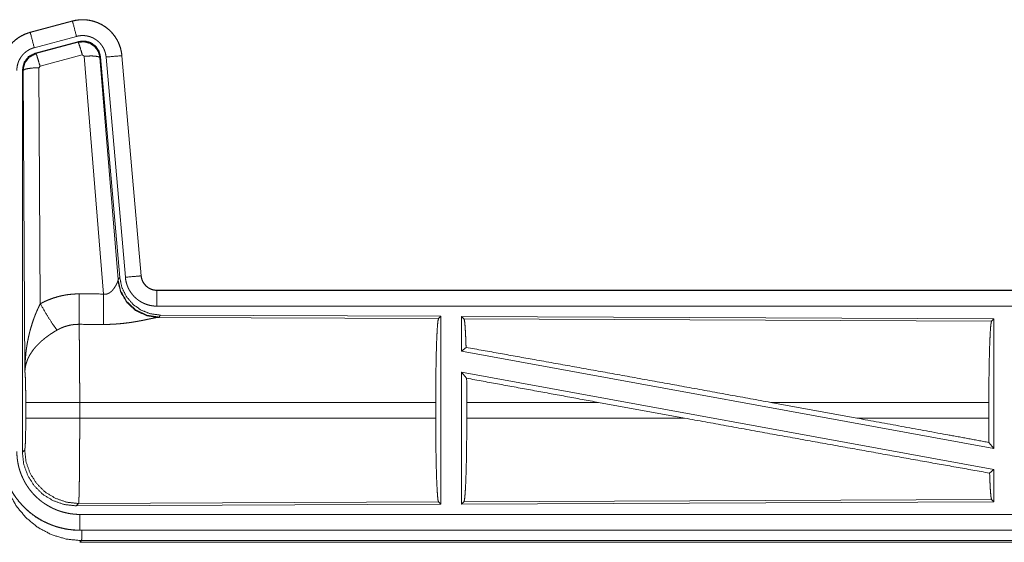
# Model space of a CAD drawing. Units: inches. Extents: x 58 to 103, y 18 to 138.
# Drawn here: x 89 to 92, y 84 to 85 of the extents above; entities that cross this region are included whole.
import ezdxf

# ---------------------------------------------------------------- set-up
doc = ezdxf.new("R2010")
doc.units = ezdxf.units.IN
doc.header["$MEASUREMENT"] = 0
doc.layers.add('1', color=7, linetype='Continuous', true_color=0xffffff)

msp = doc.modelspace()

# ---------------------------------------------------------------- linework, layer by layer
at = {"layer": '1', "color": 2, "linetype": 'Continuous', "lineweight": 18}
for p, q in [((88.9406, 85.398), (88.807, 85.3622)), ((88.8071, 85.3618), (88.9407, 85.3976)), ((88.9406, 85.398), (88.9407, 85.3976)), ((88.807, 85.3622), (88.8071, 85.3618)), ((88.82, 85.3135), (88.9536, 85.3493)), ((88.8231, 85.2961), (88.9605, 85.333)), ((88.8252, 85.2946), (88.9588, 85.3306)), ((88.9588, 85.3306), (88.9605, 85.333)), ((88.8231, 85.2961), (88.8252, 85.2946)), ((88.9718, 85.291), (88.8381, 85.255)), ((88.978, 85.2866), (88.9718, 85.291)), ((89.0392, 84.5336), (88.978, 85.2866)), ((89.0295, 85.2847), (89.0278, 85.2823)), ((89.0278, 85.2823), (89.085, 84.5792)), ((89.0295, 85.2847), (89.0906, 84.5854)), ((89.0472, 85.2838), (89.1082, 84.5867)), ((89.097, 85.2882), (89.158, 84.5911)), ((89.0974, 85.2882), (89.097, 85.2882)), ((89.1584, 84.5911), (89.0974, 85.2882)), ((88.7823, 84.0329), (88.7823, 85.243)), ((88.7844, 85.2414), (88.7823, 85.243)), ((88.8381, 85.255), (88.8344, 85.2501)), ((88.8344, 85.2501), (88.839, 84.5028)), ((88.7903, 84.2883), (88.7844, 85.2414)), ((89.1584, 84.5911), (89.158, 84.5911)), ((89.0843, 84.5745), (89.085, 84.5792)), ((89.085, 84.5792), (89.0906, 84.5854)), ((89.2081, 84.5455), (89.2081, 84.5451)), ((94.7396, 84.5455), (89.2081, 84.5455)), ((89.2081, 84.5451), (93.6997, 84.5451)), ((89.2081, 84.4951), (93.6997, 84.4951)), ((89.2195, 84.4668), (89.2138, 84.4607)), ((89.2195, 84.4668), (90.1065, 84.463)), ((89.2138, 84.4607), (89.2101, 84.4596)), ((89.2101, 84.4596), (90.0992, 84.4557)), ((90.0992, 84.4557), (90.1065, 84.463)), ((90.1065, 84.463), (90.1065, 83.868)), ((90.1723, 84.4627), (90.1723, 84.3529)), ((90.1723, 84.4627), (91.8565, 84.4553)), ((90.1796, 84.4553), (90.1723, 84.4627)), ((90.1796, 84.4553), (91.8492, 84.4481)), ((91.8492, 84.4481), (91.8565, 84.4553)), ((91.8565, 84.4553), (91.8565, 84.045)), ((90.1723, 84.3529), (90.1863, 84.3646)), ((90.1723, 84.3529), (91.8565, 84.045)), ((90.1723, 84.286), (91.8565, 83.9781)), ((90.1723, 84.286), (90.1723, 83.8683)), ((90.1723, 84.286), (90.1881, 84.267)), ((88.793, 84.1406), (88.793, 84.1904)), ((90.0902, 84.1904), (88.9637, 84.1904)), ((88.9637, 84.1904), (88.9637, 84.1406)), ((90.0902, 84.1904), (90.0902, 84.1406)), ((90.1885, 84.1904), (90.1885, 84.1406)), ((90.6054, 84.1904), (90.1885, 84.1904)), ((90.8779, 84.1406), (90.6054, 84.1904)), ((91.4227, 84.1406), (91.1506, 84.1904)), ((91.8405, 84.1904), (91.1506, 84.1904)), ((91.8405, 84.1904), (91.8405, 84.1406)), ((88.9637, 84.1406), (90.0902, 84.1406)), ((90.1885, 84.1406), (90.8779, 84.1406)), ((91.4227, 84.1406), (91.8405, 84.1406)), ((91.8409, 84.0637), (91.8565, 84.045)), ((88.7823, 84.0329), (88.7897, 84.0403)), ((91.8429, 83.9667), (91.8565, 83.9781)), ((91.8565, 83.9781), (91.8565, 83.8757)), ((90.0992, 83.8753), (88.9603, 83.8704)), ((90.1065, 83.868), (90.0992, 83.8753)), ((91.8565, 83.8757), (90.1723, 83.8683)), ((90.1723, 83.8683), (90.1796, 83.8757)), ((91.8492, 83.8829), (90.1796, 83.8757)), ((91.8565, 83.8757), (91.8492, 83.8829)), ((88.9603, 83.8704), (88.953, 83.863)), ((90.1065, 83.868), (88.953, 83.863)), ((93.6997, 83.8359), (88.9642, 83.8359)), ((88.9642, 83.7855), (88.9642, 83.7859)), ((88.9642, 83.7859), (93.6997, 83.7859)), ((94.7396, 83.7855), (88.9642, 83.7855)), ((88.9696, 83.7528), (88.9642, 83.7475)), ((88.9642, 83.7475), (94.7396, 83.7475)), ((94.1738, 83.7528), (88.9696, 83.7528))]:
    msp.add_line(p, q, dxfattribs=at)
for points, knots in [([(89.0974, 85.2882), (89.0954, 85.3017), (89.0921, 85.3149), (89.0873, 85.3276), (89.0811, 85.3398), (89.0737, 85.3512), (89.065, 85.3617), (89.0553, 85.3712), (89.0446, 85.3797), (89.033, 85.3868), (89.0208, 85.3927), (89.0079, 85.3972), (88.9946, 85.4003), (88.9811, 85.402), (88.9675, 85.4021), (88.9539, 85.4008), (88.9406, 85.398)], [0, 0, 0.062524, 0.125028, 0.187553, 0.250062, 0.312551, 0.375038, 0.437523, 0.499989, 0.562473, 0.62495, 0.687456, 0.749938, 0.81246, 0.874957, 0.937481, 1, 1]), ([(88.9407, 85.3976), (88.9473, 85.3992), (88.954, 85.4004), (88.9607, 85.4012), (88.9675, 85.4017), (88.9742, 85.4018), (88.9811, 85.4016), (88.9828, 85.4014), (88.9845, 85.4013), (88.9862, 85.4011), (88.9879, 85.4009), (88.9912, 85.4005), (88.9946, 85.3999), (89.0012, 85.3986), (89.0077, 85.3969), (89.0142, 85.3948), (89.0205, 85.3924), (89.0221, 85.3917), (89.0237, 85.391), (89.0252, 85.3903), (89.0268, 85.3896), (89.0298, 85.3881), (89.0328, 85.3865), (89.0387, 85.3831), (89.0443, 85.3793), (89.0497, 85.3753), (89.055, 85.371), (89.0563, 85.3698), (89.0575, 85.3687), (89.0588, 85.3675), (89.06, 85.3663), (89.0624, 85.3639), (89.0647, 85.3614), (89.0692, 85.3563), (89.0733, 85.351), (89.0772, 85.3454), (89.0807, 85.3396), (89.0816, 85.3382), (89.0824, 85.3367), (89.0832, 85.3352), (89.084, 85.3336), (89.0855, 85.3306), (89.0869, 85.3275), (89.0894, 85.3212), (89.0917, 85.3148), (89.0935, 85.3083), (89.095, 85.3017), (89.0956, 85.2983), (89.0962, 85.295), (89.0966, 85.2916), (89.097, 85.2882)], [0, 0, 0.031412, 0.062626, 0.093728, 0.124843, 0.156004, 0.187392, 0.195261, 0.203138, 0.210996, 0.218836, 0.234462, 0.250065, 0.281186, 0.312279, 0.343458, 0.37476, 0.382655, 0.390503, 0.398399, 0.406252, 0.421901, 0.4375, 0.468663, 0.499755, 0.530876, 0.562172, 0.570023, 0.577891, 0.585775, 0.593656, 0.609332, 0.624973, 0.656106, 0.687213, 0.71835, 0.749595, 0.757443, 0.765314, 0.773181, 0.781046, 0.796749, 0.812393, 0.843581, 0.874675, 0.905805, 0.937026, 0.952714, 0.968456, 0.984222, 1, 1]), ([(88.9536, 85.3493), (88.9426, 85.3906), (88.9407, 85.3976)], [0, 0, 0.854717, 1, 1]), ([(88.807, 85.3622), (88.7878, 85.3553), (88.7699, 85.3454), (88.7539, 85.3327), (88.7402, 85.3176), (88.7291, 85.3004), (88.721, 85.2817), (88.7161, 85.2619), (88.7144, 85.2415)], [0, 0, 0.125014, 0.250032, 0.375027, 0.500003, 0.625002, 0.749998, 0.874983, 1, 1]), ([(88.7148, 85.2415), (88.7152, 85.2517), (88.7165, 85.2618), (88.7185, 85.2717), (88.7214, 85.2815), (88.7218, 85.2827), (88.7223, 85.2839), (88.7227, 85.2851), (88.7231, 85.2863), (88.7241, 85.2887), (88.7251, 85.291), (88.7272, 85.2957), (88.7295, 85.3002), (88.7346, 85.3089), (88.7405, 85.3173), (88.7421, 85.3193), (88.7437, 85.3213), (88.7454, 85.3232), (88.7471, 85.3251), (88.7505, 85.3288), (88.7542, 85.3324), (88.7618, 85.339), (88.7701, 85.345), (88.7711, 85.3457), (88.7722, 85.3464), (88.7733, 85.3471), (88.7744, 85.3477), (88.7766, 85.3491), (88.7788, 85.3503), (88.7833, 85.3527), (88.7879, 85.3549), (88.7926, 85.3569), (88.7973, 85.3587), (88.7997, 85.3596), (88.8022, 85.3603), (88.8034, 85.3607), (88.8046, 85.3611), (88.8052, 85.3613), (88.8059, 85.3614), (88.8062, 85.3615), (88.8065, 85.3616), (88.8066, 85.3616), (88.8068, 85.3617), (88.8069, 85.3617), (88.8071, 85.3618)], [0, 0, 0.062698, 0.124932, 0.187145, 0.249773, 0.257631, 0.26553, 0.273367, 0.281218, 0.296909, 0.312521, 0.343733, 0.37484, 0.437049, 0.499586, 0.515322, 0.531053, 0.546752, 0.562402, 0.593604, 0.624738, 0.686939, 0.749412, 0.75728, 0.765136, 0.773017, 0.780911, 0.796622, 0.812316, 0.843591, 0.874809, 0.906023, 0.937245, 0.952886, 0.968553, 0.976401, 0.984276, 0.988184, 0.992129, 0.994116, 0.996064, 0.997063, 0.998052, 0.99905, 1, 1]), ([(88.82, 85.3135), (88.809, 85.3548), (88.8071, 85.3618)], [0, 0, 0.854722, 1, 1]), ([(88.9536, 85.3493), (88.9576, 85.3503), (88.9616, 85.351), (88.9656, 85.3515), (88.9697, 85.3518), (88.9737, 85.3519), (88.9778, 85.3517), (88.9788, 85.3516), (88.9798, 85.3515), (88.9808, 85.3514), (88.9819, 85.3513), (88.9839, 85.3511), (88.9859, 85.3507), (88.9899, 85.3499), (88.9938, 85.3489), (88.9976, 85.3477), (89.0014, 85.3462), (89.0033, 85.3454), (89.0052, 85.3445), (89.007, 85.3436), (89.0088, 85.3427), (89.0123, 85.3406), (89.0157, 85.3384), (89.0189, 85.336), (89.0221, 85.3334), (89.0236, 85.332), (89.0251, 85.3306), (89.0265, 85.3292), (89.0279, 85.3277), (89.0305, 85.3246), (89.033, 85.3214), (89.0353, 85.3181), (89.0375, 85.3146), (89.038, 85.3137), (89.0385, 85.3128), (89.0389, 85.3119), (89.0394, 85.311), (89.0403, 85.3092), (89.0412, 85.3073), (89.0427, 85.3036), (89.044, 85.2998), (89.0451, 85.2959), (89.046, 85.2919), (89.0464, 85.2899), (89.0467, 85.2879), (89.047, 85.2858), (89.0472, 85.2838)], [0, 0, 0.031432, 0.06266, 0.093728, 0.124828, 0.156054, 0.187399, 0.195274, 0.203161, 0.211002, 0.218859, 0.234505, 0.250068, 0.281214, 0.312307, 0.343463, 0.374788, 0.390523, 0.406238, 0.421924, 0.437503, 0.468671, 0.499756, 0.530878, 0.562186, 0.577914, 0.593663, 0.609336, 0.624946, 0.656125, 0.687221, 0.718324, 0.749569, 0.757457, 0.765296, 0.773175, 0.781052, 0.796761, 0.812414, 0.843605, 0.874682, 0.905789, 0.937044, 0.952716, 0.968469, 0.984208, 1, 1]), ([(88.7648, 85.2415), (88.765, 85.2476), (88.7658, 85.2536), (88.767, 85.2596), (88.7687, 85.2654), (88.7692, 85.2669), (88.7698, 85.2683), (88.7703, 85.2698), (88.7709, 85.2712), (88.7722, 85.2739), (88.7736, 85.2766), (88.7766, 85.2819), (88.7802, 85.2869), (88.7811, 85.2881), (88.7821, 85.2893), (88.7831, 85.2904), (88.7841, 85.2916), (88.7862, 85.2938), (88.7883, 85.2959), (88.7929, 85.2999), (88.7979, 85.3035), (88.7991, 85.3043), (88.8004, 85.3051), (88.8018, 85.3059), (88.8031, 85.3067), (88.8058, 85.3081), (88.8085, 85.3094), (88.8142, 85.3117), (88.82, 85.3135)], [0, 0, 0.06265, 0.12492, 0.187125, 0.249735, 0.2655, 0.281231, 0.296895, 0.312536, 0.34374, 0.374809, 0.437025, 0.499584, 0.515311, 0.531059, 0.54673, 0.562375, 0.593579, 0.624725, 0.686945, 0.749452, 0.765166, 0.780905, 0.796642, 0.812336, 0.843591, 0.874784, 0.937228, 1, 1]), ([(88.9588, 85.3306), (88.9778, 85.3322), (88.9963, 85.3273), (89.0119, 85.3163), (89.0229, 85.3007), (89.0278, 85.2823)], [0, 0, 0.199905, 0.399856, 0.599915, 0.799935, 1, 1]), ([(88.9718, 85.291), (88.966, 85.311), (88.9613, 85.3252), (88.9588, 85.3306)], [0, 0, 0.500002, 0.85712, 1, 1]), ([(88.9605, 85.333), (88.9795, 85.3346), (88.998, 85.3297), (89.0136, 85.3187), (89.0245, 85.3031), (89.0295, 85.2847)], [0, 0, 0.200053, 0.400069, 0.600009, 0.799966, 1, 1]), ([(88.7823, 85.243), (88.7875, 85.2663), (88.802, 85.2852), (88.8231, 85.2961)], [0, 0, 0.333343, 0.666612, 1, 1]), ([(88.7844, 85.2414), (88.7896, 85.2647), (88.8041, 85.2836), (88.8252, 85.2946)], [0, 0, 0.333366, 0.666747, 1, 1]), ([(88.8381, 85.255), (88.8323, 85.275), (88.8277, 85.2891), (88.8252, 85.2946)], [0, 0, 0.499928, 0.857141, 1, 1]), ([(88.978, 85.2866), (89.0022, 85.2874), (89.0203, 85.2858), (89.0278, 85.2823)], [0, 0, 0.477856, 0.836785, 1, 1]), ([(89.0472, 85.2838), (89.0897, 85.2875), (89.097, 85.2882)], [0, 0, 0.854698, 1, 1]), ([(88.8344, 85.2501), (88.8099, 85.2489), (88.7917, 85.2457), (88.7844, 85.2414)], [0, 0, 0.477103, 0.836475, 1, 1]), ([(89.1082, 84.5867), (89.1507, 84.5904), (89.158, 84.5911)], [0, 0, 0.854686, 1, 1]), ([(89.158, 84.5911), (89.1586, 84.5864), (89.1596, 84.5819), (89.1603, 84.5797), (89.1611, 84.5775), (89.1615, 84.5764), (89.162, 84.5753), (89.1624, 84.5742), (89.163, 84.5732), (89.1652, 84.5691), (89.1678, 84.5653), (89.1693, 84.5634), (89.1708, 84.5617), (89.1716, 84.5608), (89.1724, 84.5599), (89.1732, 84.5591), (89.1741, 84.5583), (89.1777, 84.5553), (89.1815, 84.5527), (89.1825, 84.5521), (89.1835, 84.5515), (89.1845, 84.551), (89.1856, 84.5504), (89.1877, 84.5494), (89.1899, 84.5485), (89.1943, 84.547), (89.1988, 84.546), (89.2011, 84.5456), (89.2034, 84.5453), (89.2046, 84.5452), (89.2058, 84.5451), (89.207, 84.5451), (89.2081, 84.5451)], [0, 0, 0.062677, 0.124893, 0.155952, 0.187199, 0.202843, 0.218538, 0.234292, 0.250035, 0.312466, 0.374615, 0.405828, 0.437144, 0.452803, 0.468575, 0.484285, 0.49994, 0.56216, 0.624362, 0.640035, 0.655606, 0.671396, 0.687059, 0.718469, 0.749712, 0.811864, 0.87418, 0.905517, 0.937006, 0.952742, 0.968453, 0.98423, 1, 1]), ([(89.2081, 84.5455), (89.1989, 84.5464), (89.19, 84.5489), (89.1817, 84.553), (89.1744, 84.5586), (89.1682, 84.5655), (89.1633, 84.5734), (89.16, 84.582), (89.1584, 84.5911)], [0, 0, 0.125074, 0.250095, 0.375051, 0.500026, 0.62499, 0.749989, 0.875036, 1, 1]), ([(89.0392, 84.5336), (89.0418, 84.5332), (89.0444, 84.533), (89.0458, 84.5331), (89.0471, 84.5332), (89.0483, 84.5334), (89.0496, 84.5337), (89.0508, 84.534), (89.052, 84.5344), (89.0526, 84.5346), (89.0531, 84.5348), (89.0537, 84.535), (89.0543, 84.5353), (89.0565, 84.5364), (89.0585, 84.5376), (89.0604, 84.539), (89.0622, 84.5405), (89.0639, 84.542), (89.0655, 84.5436), (89.0663, 84.5444), (89.067, 84.5452), (89.0678, 84.546), (89.0685, 84.5468), (89.0698, 84.5485), (89.0711, 84.5501), (89.0735, 84.5535), (89.0757, 84.5568), (89.0762, 84.5577), (89.0767, 84.5585), (89.0772, 84.5593), (89.0776, 84.5602), (89.0785, 84.5618), (89.0794, 84.5634), (89.0809, 84.5664), (89.0823, 84.5694), (89.0826, 84.5701), (89.0829, 84.5708), (89.0832, 84.5714), (89.0834, 84.5721), (89.0839, 84.5733), (89.0843, 84.5745)], [0, 0, 0.039949, 0.079635, 0.09951, 0.119354, 0.138836, 0.158023, 0.177127, 0.196097, 0.205537, 0.214987, 0.224421, 0.233802, 0.270838, 0.30726, 0.343044, 0.378123, 0.412624, 0.446725, 0.463569, 0.480354, 0.496939, 0.513414, 0.545919, 0.577979, 0.640471, 0.701159, 0.716023, 0.730649, 0.745224, 0.759565, 0.787745, 0.815066, 0.86748, 0.916339, 0.927848, 0.939228, 0.95022, 0.960955, 0.981219, 1, 1]), ([(89.2101, 84.4596), (89.1738, 84.4654), (89.1407, 84.4814), (89.1133, 84.5065), (89.0939, 84.5384), (89.0843, 84.5745)], [0, 0, 0.197937, 0.396859, 0.597002, 0.798232, 1, 1]), ([(89.2138, 84.4607), (89.176, 84.4665), (89.1415, 84.4831), (89.1133, 84.509), (89.0939, 84.542), (89.085, 84.5792)], [0, 0, 0.199956, 0.399988, 0.600021, 0.800036, 1, 1]), ([(89.0906, 84.5854), (89.0973, 84.5542), (89.1114, 84.5255), (89.1321, 84.5011), (89.1581, 84.4826), (89.1878, 84.4709), (89.2195, 84.4668)], [0, 0, 0.166701, 0.333366, 0.500012, 0.666653, 0.833315, 1, 1]), ([(89.1082, 84.5867), (89.1087, 84.5821), (89.1094, 84.5775), (89.1104, 84.5729), (89.1115, 84.5685), (89.1128, 84.564), (89.1144, 84.5597), (89.1153, 84.5575), (89.1162, 84.5553), (89.1166, 84.5543), (89.1171, 84.5532), (89.1176, 84.5521), (89.1181, 84.5511), (89.1203, 84.547), (89.1226, 84.543), (89.1251, 84.5391), (89.1278, 84.5353), (89.1307, 84.5317), (89.1337, 84.5281), (89.1353, 84.5264), (89.137, 84.5247), (89.1386, 84.5231), (89.1403, 84.5215), (89.1438, 84.5184), (89.1474, 84.5156), (89.1512, 84.5128), (89.1551, 84.5103), (89.1571, 84.5091), (89.1591, 84.5079), (89.1601, 84.5074), (89.1611, 84.5068), (89.1622, 84.5063), (89.1632, 84.5057), (89.1674, 84.5037), (89.1717, 84.502), (89.1761, 84.5004), (89.1805, 84.499), (89.185, 84.4978), (89.1895, 84.4969), (89.1918, 84.4965), (89.1941, 84.4961), (89.1965, 84.4958), (89.1988, 84.4956), (89.2035, 84.4952), (89.2081, 84.4951)], [0, 0, 0.031416, 0.062678, 0.093804, 0.124851, 0.155979, 0.187172, 0.202837, 0.218538, 0.226388, 0.234275, 0.242159, 0.249983, 0.281261, 0.312442, 0.343533, 0.374601, 0.405774, 0.437063, 0.452815, 0.468526, 0.484236, 0.499892, 0.53104, 0.562164, 0.593237, 0.624375, 0.639975, 0.65563, 0.663459, 0.671306, 0.679209, 0.687052, 0.71845, 0.749662, 0.78079, 0.811845, 0.842946, 0.87416, 0.889834, 0.905538, 0.921323, 0.937068, 0.968504, 1, 1]), ([(88.839, 84.5028), (88.8533, 84.5101), (88.868, 84.5164), (88.883, 84.5217), (88.8983, 84.5262), (88.9061, 84.528), (88.914, 84.5296), (88.918, 84.5304), (88.922, 84.531), (88.926, 84.5316), (88.93, 84.5321), (88.946, 84.5336), (88.9622, 84.534)], [0, 0, 0.125029, 0.249353, 0.373425, 0.497728, 0.560175, 0.622811, 0.654303, 0.685749, 0.717219, 0.748675, 0.874243, 1, 1]), ([(88.9616, 84.4377), (88.9617, 84.4609), (88.9622, 84.534)], [0, 0, 0.240437, 1, 1]), ([(89.0387, 84.4373), (89.0388, 84.4605), (89.0392, 84.5336)], [0, 0, 0.240518, 1, 1]), ([(89.2081, 84.4951), (89.2081, 84.5378), (89.2081, 84.5451)], [0, 0, 0.854593, 1, 1]), ([(88.7903, 84.2883), (88.7903, 84.29), (88.7903, 84.2918), (88.7904, 84.2935), (88.7904, 84.2952), (88.7904, 84.2987), (88.7905, 84.3022), (88.7907, 84.3091), (88.791, 84.316), (88.7919, 84.3298), (88.7931, 84.3436), (88.7939, 84.3505), (88.7947, 84.3574), (88.7957, 84.3642), (88.7967, 84.3711), (88.7991, 84.3847), (88.8019, 84.3983), (88.8035, 84.4051), (88.8051, 84.4119), (88.8069, 84.4186), (88.8087, 84.4253), (88.8127, 84.4386), (88.8172, 84.4518), (88.8184, 84.4551), (88.8196, 84.4584), (88.8208, 84.4616), (88.822, 84.4649), (88.8246, 84.4713), (88.8273, 84.4777), (88.8301, 84.4841), (88.833, 84.4904), (88.8359, 84.4966), (88.839, 84.5028)], [0, 0, 0.007801, 0.015631, 0.023432, 0.031233, 0.046866, 0.062471, 0.09369, 0.124893, 0.187274, 0.249661, 0.280874, 0.31205, 0.343221, 0.374398, 0.436794, 0.499271, 0.530558, 0.561889, 0.593193, 0.624533, 0.687182, 0.749937, 0.765669, 0.781358, 0.797061, 0.81274, 0.844047, 0.875331, 0.906545, 0.937725, 0.968878, 1, 1]), ([(88.839, 84.5028), (88.8595, 84.4677), (88.8778, 84.4388), (88.8919, 84.4193)], [0, 0, 0.4113, 0.756846, 1, 1]), ([(88.9616, 84.4377), (88.9524, 84.4375), (88.9433, 84.4366), (88.941, 84.4363), (88.9387, 84.436), (88.9364, 84.4356), (88.9342, 84.4352), (88.9297, 84.4342), (88.9253, 84.4331), (88.9166, 84.4305), (88.9081, 84.4273), (88.8999, 84.4236), (88.8919, 84.4193)], [0, 0, 0.12606, 0.251902, 0.283331, 0.314937, 0.346439, 0.377931, 0.44072, 0.503147, 0.627383, 0.75128, 0.87523, 1, 1]), ([(88.9616, 84.4377), (88.9617, 84.4336), (88.9618, 84.4291), (88.9619, 84.428), (88.9619, 84.4268), (88.9619, 84.4244), (88.962, 84.4219), (88.962, 84.4193), (88.9622, 84.4084), (88.9624, 84.3964), (88.9625, 84.3899), (88.9626, 84.3832), (88.9627, 84.3762), (88.9628, 84.3726), (88.9628, 84.369), (88.9631, 84.338), (88.9632, 84.3213), (88.9634, 84.2995), (88.9634, 84.2904), (88.9635, 84.2767), (88.9635, 84.2674), (88.9636, 84.2486), (88.9637, 84.2198), (88.9637, 84.2101), (88.9637, 84.2051), (88.9637, 84.2027), (88.9637, 84.2002), (88.9637, 84.1904)], [0, 0, 0.016618, 0.034603, 0.039291, 0.044083, 0.053878, 0.063963, 0.074311, 0.118544, 0.167198, 0.19321, 0.220327, 0.248549, 0.263108, 0.277903, 0.403294, 0.470555, 0.558929, 0.595573, 0.651198, 0.688711, 0.764684, 0.881065, 0.920526, 0.940375, 0.950299, 0.960223, 1, 1]), ([(89.2101, 84.4596), (89.2079, 84.4593), (89.2053, 84.4588), (89.2046, 84.4587), (89.2038, 84.4586), (89.2031, 84.4585), (89.2023, 84.4583), (89.2007, 84.458), (89.199, 84.4577), (89.1954, 84.4569), (89.1915, 84.4561), (89.1873, 84.4553), (89.1829, 84.4543), (89.1782, 84.4534), (89.177, 84.4531), (89.1758, 84.4528), (89.1746, 84.4526), (89.1683, 84.4513), (89.1631, 84.4503), (89.1578, 84.4492), (89.1523, 84.4482), (89.1466, 84.4472), (89.1408, 84.4462), (89.1379, 84.4457), (89.1349, 84.4452), (89.132, 84.4447), (89.129, 84.4442), (89.1229, 84.4433), (89.1167, 84.4425), (89.1042, 84.4409), (89.0914, 84.4396), (89.0849, 84.4391), (89.0783, 84.4386), (89.0718, 84.4382), (89.0652, 84.4378), (89.052, 84.4374), (89.0387, 84.4373)], [0, 0, 0.012738, 0.028007, 0.032203, 0.036517, 0.040985, 0.045541, 0.055066, 0.065025, 0.086271, 0.10919, 0.133732, 0.159741, 0.187238, 0.194308, 0.201489, 0.208743, 0.245808, 0.276438, 0.307916, 0.340236, 0.373281, 0.407128, 0.424319, 0.44169, 0.459123, 0.476698, 0.512156, 0.548017, 0.620889, 0.695323, 0.73301, 0.770776, 0.8087, 0.846711, 0.923091, 1, 1]), ([(90.0902, 84.1904), (90.0904, 84.2355), (90.0908, 84.2793), (90.0914, 84.3205), (90.0923, 84.3579), (90.0934, 84.3904), (90.0947, 84.4171), (90.0961, 84.4373), (90.0976, 84.4503), (90.0992, 84.4557)], [0, 0, 0.169675, 0.334431, 0.489473, 0.630324, 0.752878, 0.853597, 0.929616, 0.978753, 1, 1]), ([(90.1863, 84.3646), (90.1852, 84.3948), (90.1839, 84.4196), (90.1826, 84.4383), (90.1811, 84.4503), (90.1796, 84.4553)], [0, 0, 0.332012, 0.604234, 0.809318, 0.94211, 1, 1]), ([(91.8405, 84.1904), (91.8406, 84.2342), (91.841, 84.2767), (91.8417, 84.3167), (91.8425, 84.353), (91.8436, 84.3847), (91.8448, 84.4106), (91.8462, 84.4302), (91.8477, 84.4428), (91.8492, 84.4481)], [0, 0, 0.169679, 0.33442, 0.489461, 0.63032, 0.752868, 0.853588, 0.929608, 0.978755, 1, 1]), ([(88.8919, 84.4193), (88.8864, 84.4161), (88.8811, 84.4129), (88.8758, 84.4095), (88.8705, 84.406), (88.868, 84.4042), (88.8654, 84.4024), (88.8628, 84.4006), (88.8603, 84.3987), (88.8553, 84.395), (88.8505, 84.3911), (88.8481, 84.3891), (88.8458, 84.3872), (88.8435, 84.3852), (88.8412, 84.3832), (88.8369, 84.3791), (88.8327, 84.375), (88.8287, 84.3709), (88.8248, 84.3667), (88.823, 84.3646), (88.8212, 84.3624), (88.8203, 84.3613), (88.8194, 84.3602), (88.8185, 84.3592), (88.8177, 84.3581), (88.8113, 84.3494), (88.8059, 84.3406), (88.8034, 84.3362), (88.8012, 84.3317), (88.8002, 84.3295), (88.7992, 84.3273), (88.7983, 84.325), (88.7974, 84.3228), (88.7944, 84.3139), (88.7923, 84.3052), (88.7916, 84.3009), (88.791, 84.2967), (88.7907, 84.2945), (88.7906, 84.2924), (88.7905, 84.2914), (88.7904, 84.2904), (88.7904, 84.2893), (88.7903, 84.2883)], [0, 0, 0.036351, 0.072682, 0.108993, 0.145316, 0.163501, 0.181657, 0.19986, 0.218008, 0.254077, 0.289882, 0.307658, 0.325361, 0.342861, 0.360266, 0.394592, 0.428443, 0.461845, 0.49477, 0.511094, 0.527333, 0.535404, 0.543485, 0.551519, 0.559507, 0.621828, 0.681622, 0.710744, 0.739389, 0.753548, 0.767603, 0.781588, 0.79546, 0.849537, 0.901446, 0.926715, 0.951559, 0.96382, 0.975983, 0.982022, 0.988055, 0.994048, 1, 1]), ([(90.1863, 84.3646), (90.4029, 84.3259), (90.6411, 84.2831), (90.893, 84.2374), (91.1506, 84.1904)], [0, 0, 0.224539, 0.471485, 0.732802, 1, 1]), ([(88.793, 84.1904), (88.7929, 84.2171), (88.7925, 84.2419), (88.792, 84.263), (88.7912, 84.2788), (88.7903, 84.2883)], [0, 0, 0.272715, 0.525787, 0.741038, 0.902966, 1, 1]), ([(90.1885, 84.1904), (90.1884, 84.2291), (90.1881, 84.267)], [0, 0, 0.505431, 1, 1]), ([(88.9637, 84.1904), (88.9266, 84.1904), (88.8593, 84.1904), (88.8118, 84.1904), (88.793, 84.1904)], [0, 0, 0.217551, 0.611828, 0.890309, 1, 1]), ([(88.7897, 84.0402), (88.7907, 84.046), (88.7917, 84.0606), (88.7924, 84.0827), (88.7929, 84.1102), (88.793, 84.1406)], [0, 0, 0.058282, 0.204015, 0.424, 0.697865, 1, 1]), ([(88.9637, 84.1406), (88.9266, 84.1406), (88.8593, 84.1406), (88.8118, 84.1406), (88.793, 84.1406)], [0, 0, 0.217551, 0.611828, 0.890309, 1, 1]), ([(88.9637, 84.1406), (88.9637, 84.1146), (88.9636, 84.089), (88.9636, 84.0764), (88.9635, 84.0639), (88.9635, 84.0576), (88.9635, 84.0514), (88.9635, 84.0453), (88.9634, 84.0392), (88.9633, 84.0158), (88.9632, 84.0045), (88.9631, 83.9935), (88.963, 83.9827), (88.963, 83.9775), (88.9629, 83.9723), (88.9627, 83.9528), (88.9626, 83.9437), (88.9623, 83.9269), (88.9622, 83.9192), (88.9622, 83.9174), (88.9621, 83.9138), (88.962, 83.912), (88.9619, 83.9053), (88.9618, 83.8992), (88.9616, 83.8937), (88.9614, 83.8887), (88.9613, 83.8843), (88.9612, 83.8823), (88.9611, 83.8796), (88.9611, 83.8787), (88.961, 83.8779), (88.961, 83.8772), (88.9608, 83.8745), (88.9606, 83.8725), (88.9605, 83.8711), (88.9603, 83.8704)], [0, 0, 0.096119, 0.190745, 0.237516, 0.283926, 0.306999, 0.329927, 0.35259, 0.374965, 0.461813, 0.503624, 0.544375, 0.584019, 0.603455, 0.622555, 0.694763, 0.728339, 0.790435, 0.818954, 0.82582, 0.839213, 0.845741, 0.870481, 0.893079, 0.913606, 0.932015, 0.94833, 0.955705, 0.965759, 0.968845, 0.971788, 0.974609, 0.984382, 0.991874, 0.99709, 1, 1]), ([(90.0992, 83.8753), (90.0976, 83.8807), (90.0961, 83.8937), (90.0947, 83.9139), (90.0934, 83.9406), (90.0923, 83.9731), (90.0914, 84.0106), (90.0908, 84.0517), (90.0904, 84.0955), (90.0902, 84.1406)], [0, 0, 0.021223, 0.070385, 0.146379, 0.247122, 0.369676, 0.510527, 0.665569, 0.830325, 1, 1]), ([(90.1796, 83.8757), (90.1812, 83.8811), (90.1827, 83.8941), (90.1841, 83.9142), (90.1854, 83.9409), (90.1865, 83.9734), (90.1874, 84.0108), (90.188, 84.0519), (90.1884, 84.0956), (90.1885, 84.1406)], [0, 0, 0.021268, 0.070447, 0.146469, 0.247224, 0.369769, 0.510611, 0.665614, 0.830344, 1, 1]), ([(90.8779, 84.1406), (91.1399, 84.0929), (91.3937, 84.047), (91.6306, 84.0045), (91.8429, 83.9667)], [0, 0, 0.271603, 0.534604, 0.78015, 1, 1]), ([(91.4227, 84.1406), (91.7047, 84.0888), (91.8409, 84.0637)], [0, 0, 0.674349, 1, 1]), ([(91.8409, 84.0637), (91.8406, 84.1017), (91.8405, 84.1406)], [0, 0, 0.49417, 1, 1]), ([(88.7144, 84.0353), (88.7156, 84.0108), (88.7192, 83.9866), (88.7252, 83.9628), (88.7334, 83.9397), (88.7439, 83.9175), (88.7565, 83.8965), (88.7711, 83.8768), (88.7876, 83.8587), (88.8057, 83.8422), (88.8254, 83.8276), (88.8464, 83.815), (88.8686, 83.8045), (88.8917, 83.7963), (88.9155, 83.7903), (88.9397, 83.7867), (88.9642, 83.7855)], [0, 0, 0.062521, 0.125027, 0.187535, 0.250029, 0.312531, 0.375022, 0.437515, 0.499993, 0.562483, 0.624962, 0.687467, 0.749955, 0.812448, 0.874957, 0.937479, 1, 1]), ([(88.9642, 83.7859), (88.9519, 83.7862), (88.9397, 83.7871), (88.9276, 83.7886), (88.9156, 83.7907), (88.9037, 83.7934), (88.8919, 83.7966), (88.889, 83.7975), (88.8861, 83.7985), (88.8832, 83.7994), (88.8803, 83.8005), (88.8745, 83.8026), (88.8688, 83.8049), (88.8576, 83.8098), (88.8467, 83.8153), (88.8361, 83.8213), (88.8258, 83.8278), (88.8208, 83.8313), (88.8158, 83.8349), (88.8133, 83.8367), (88.8109, 83.8386), (88.8085, 83.8405), (88.8061, 83.8424), (88.7968, 83.8505), (88.7879, 83.8589), (88.7795, 83.8677), (88.7715, 83.8769), (88.764, 83.8865), (88.757, 83.8966), (88.7553, 83.8991), (88.7536, 83.9017), (88.752, 83.9043), (88.7504, 83.907), (88.7473, 83.9123), (88.7443, 83.9176), (88.7388, 83.9285), (88.7339, 83.9397), (88.7295, 83.951), (88.7256, 83.9626), (88.7239, 83.9685), (88.7224, 83.9744), (88.7209, 83.9804), (88.7196, 83.9865), (88.7175, 83.9986), (88.716, 84.0108), (88.7155, 84.0169), (88.7151, 84.023), (88.715, 84.0261), (88.7149, 84.0292), (88.7149, 84.0307), (88.7148, 84.0323), (88.7148, 84.0338), (88.7148, 84.0342), (88.7148, 84.035), (88.7148, 84.0353)], [0, 0, 0.031414, 0.062639, 0.093746, 0.124825, 0.155955, 0.187189, 0.195031, 0.202876, 0.210747, 0.218614, 0.23434, 0.249993, 0.2812, 0.312314, 0.343394, 0.374516, 0.390126, 0.405778, 0.413624, 0.421468, 0.429347, 0.437228, 0.468579, 0.499772, 0.53087, 0.561948, 0.593093, 0.624378, 0.632222, 0.640085, 0.64796, 0.655842, 0.671517, 0.687172, 0.718338, 0.749441, 0.78053, 0.811689, 0.827318, 0.842992, 0.85871, 0.874457, 0.905862, 0.937189, 0.952867, 0.968549, 0.9764, 0.984263, 0.988202, 0.992124, 0.996062, 0.997059, 0.99902, 1, 1]), ([(88.9642, 83.8359), (88.9544, 83.8361), (88.9447, 83.8368), (88.935, 83.838), (88.9254, 83.8397), (88.9159, 83.8418), (88.9064, 83.8444), (88.9041, 83.8452), (88.9017, 83.8459), (88.8994, 83.8467), (88.8971, 83.8475), (88.8925, 83.8492), (88.8879, 83.8511), (88.879, 83.855), (88.8703, 83.8594), (88.8618, 83.8642), (88.8535, 83.8694), (88.8495, 83.8722), (88.8455, 83.875), (88.8436, 83.8765), (88.8416, 83.878), (88.8397, 83.8795), (88.8378, 83.8811), (88.8303, 83.8875), (88.8232, 83.8942), (88.8165, 83.9013), (88.8101, 83.9087), (88.8041, 83.9163), (88.7985, 83.9244), (88.7971, 83.9264), (88.7958, 83.9285), (88.7945, 83.9306), (88.7932, 83.9327), (88.7907, 83.9369), (88.7884, 83.9412), (88.784, 83.9499), (88.78, 83.9588), (88.7765, 83.9679), (88.7734, 83.9772), (88.7721, 83.9819), (88.7708, 83.9866), (88.7697, 83.9914), (88.7686, 83.9963), (88.7669, 84.006), (88.7657, 84.0157), (88.765, 84.0255), (88.7648, 84.0353)], [0, 0, 0.031406, 0.062639, 0.09375, 0.124836, 0.155945, 0.1872, 0.195028, 0.202867, 0.210739, 0.218626, 0.234339, 0.249997, 0.281207, 0.312318, 0.343388, 0.374524, 0.390131, 0.405771, 0.413622, 0.421477, 0.429362, 0.437222, 0.468588, 0.499777, 0.530876, 0.561961, 0.59309, 0.624371, 0.632232, 0.640093, 0.647963, 0.655842, 0.671523, 0.687175, 0.718342, 0.74944, 0.780535, 0.811687, 0.827311, 0.842981, 0.858726, 0.874465, 0.905872, 0.937194, 0.968552, 1, 1]), ([(88.953, 83.863), (88.915, 83.8671), (88.879, 83.8796), (88.8466, 83.8998), (88.8196, 83.9267), (88.7993, 83.959), (88.7866, 83.995), (88.7823, 84.0329)], [0, 0, 0.142903, 0.285755, 0.428585, 0.571396, 0.714242, 0.857102, 1, 1]), ([(88.9603, 83.8704), (88.9224, 83.8745), (88.8864, 83.887), (88.854, 83.9072), (88.827, 83.9341), (88.8066, 83.9664), (88.794, 84.0024), (88.7897, 84.0402)], [0, 0, 0.142818, 0.285676, 0.428555, 0.571449, 0.714312, 0.857187, 1, 1]), ([(88.7197, 84.0027), (88.7246, 83.954), (88.7388, 83.9071), (88.7619, 83.864), (88.793, 83.8261), (88.8308, 83.795), (88.874, 83.7719), (88.9209, 83.7577), (88.9696, 83.7528)], [0, 0, 0.124963, 0.249953, 0.374966, 0.499999, 0.625032, 0.750045, 0.875036, 1, 1]), ([(91.8492, 83.883), (91.8478, 83.8876), (91.8464, 83.8987), (91.8451, 83.9159), (91.8439, 83.9387), (91.8429, 83.9667)], [0, 0, 0.058078, 0.190615, 0.395456, 0.667465, 1, 1]), ([(88.9642, 83.8359), (88.9642, 83.7932), (88.9642, 83.7859)], [0, 0, 0.854723, 1, 1]), ([(88.9709, 83.7855), (88.9705, 83.7686), (88.97, 83.7576), (88.9696, 83.7528)], [0, 0, 0.518195, 0.85348, 1, 1])]:
    msp.add_open_spline(points, degree=1, knots=knots, dxfattribs=at)
for points in [[(88.9622, 84.534), (89.0392, 84.5336)], [(89.0387, 84.4373), (88.9616, 84.4377)], [(90.1881, 84.267), (90.6054, 84.1904)]]:
    msp.add_open_spline(points, degree=1, dxfattribs=at)

doc.saveas('drawing.dxf')
